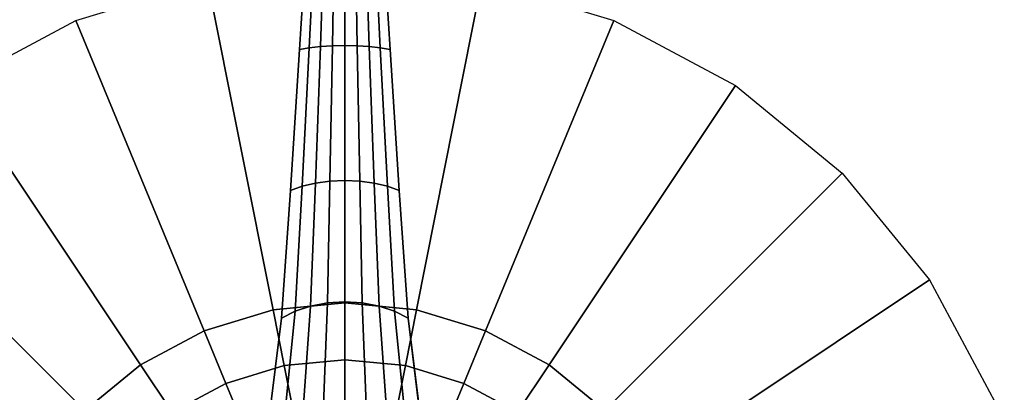
# Model space of a CAD drawing. Units: inches. Extents: x -2 to 194, y -6 to 109.
# Drawn here: x 135 to 143, y 66 to 69 of the extents above; entities that cross this region are included whole.
import ezdxf

# ---------------------------------------------------------------- set-up
doc = ezdxf.new("R2010")
doc.units = ezdxf.units.IN
doc.header["$MEASUREMENT"] = 0
doc.layers.add('TABLE-BASE', color=6, linetype='Continuous')
doc.layers.add('TABLE-LAMTOP', color=6, linetype='Continuous')

# ---------------------------------------------------------------- blocks, each defined once
blk = doc.blocks.new('L5451L_0T')
at = {"layer": 'TABLE-BASE'}
for points, invisible_edges in [([(-0.3536, 4.8548, 0.963), (-0.2828, 6, 0.8632), (-0.2828, 6, 0.1713), (-0.3536, 4.8548, 0.2147)], 10), ([(0.2828, 6, 0.1713), (0.2828, 6, 0.8632), (0.3536, 4.8548, 0.963), (0.3536, 4.8548, 0.2147)], 5), ([(-0.4243, 3.7543, 1.3172), (-0.3536, 4.8548, 0.963), (-0.3536, 4.8548, 0.2147), (-0.4243, 3.7543, 0.2413)], 10), ([(0.3536, 4.8548, 0.2147), (0.3536, 4.8548, 0.963), (0.4243, 3.7543, 1.3172), (0.4243, 3.7543, 0.2413)], 5), ([(-0.495, 2.7547, 1.9109), (-0.4243, 3.7543, 1.3172), (-0.4243, 3.7543, 0.2413), (-0.495, 2.7547, 0.2849)], 10), ([(0.4243, 3.7543, 0.2413), (0.4243, 3.7543, 1.3172), (0.495, 2.7547, 1.9109), (0.495, 2.7547, 0.2849)], 5), ([(-0.601, 1.8962, 2.7077), (-0.495, 2.7547, 1.9109), (-0.495, 2.7547, 0.2849), (-0.601, 1.8962, 0.3143)], 10), ([(0.495, 2.7547, 0.2849), (0.495, 2.7547, 1.9109), (0.601, 1.8962, 2.7077), (0.601, 1.8962, 0.3143)], 5)]:
    blk.add_3dface(points, dxfattribs=dict(at, invisible_edges=invisible_edges))
for points in [[(-0.3536, 4.8548, 0.963), (-0.2778, 4.8686, 1.0236), (-0.2222, 6, 0.913), (-0.2828, 6, 0.8632)], [(-0.2778, 4.8686, 1.0236), (-0.1913, 4.8789, 1.0687), (-0.1531, 6, 0.95), (-0.2222, 6, 0.913)], [(-0.1913, 4.8789, 1.0687), (-0.0975, 4.8853, 1.0964), (-0.078, 6, 0.9727), (-0.1531, 6, 0.95)], [(-0.0975, 4.8853, 1.0964), (0, 4.8874, 1.1058), (0, 6, 0.9804), (-0.078, 6, 0.9727)], [(0, 4.8874, 1.1058), (0.0975, 4.8853, 1.0964), (0.078, 6, 0.9727), (0, 6, 0.9804)], [(0.0975, 4.8853, 1.0964), (0.1913, 4.8789, 1.0687), (0.1531, 6, 0.95), (0.078, 6, 0.9727)], [(0.1913, 4.8789, 1.0687), (0.2778, 4.8686, 1.0236), (0.2222, 6, 0.913), (0.1531, 6, 0.95)], [(0.2778, 4.8686, 1.0236), (0.3536, 4.8548, 0.963), (0.2828, 6, 0.8632), (0.2222, 6, 0.913)], [(0, 2.875, 20.466), (-0.5609, 2.8198, 20.466), (-1.073, 5.3943, 20.466), (0, 5.5, 20.466)], [(0.5609, 2.8198, 20.466), (0, 2.875, 20.466), (0, 5.5, 20.466), (1.073, 5.3943, 20.466)], [(-0.5609, 2.8198, 20.466), (-1.1002, 2.6562, 20.466), (-2.1048, 5.0813, 20.466), (-1.073, 5.3943, 20.466)], [(1.1002, 2.6562, 20.466), (0.5609, 2.8198, 20.466), (1.073, 5.3943, 20.466), (2.1048, 5.0813, 20.466)], [(-1.1002, 2.6562, 20.466), (-1.5973, 2.3905, 20.466), (-3.0556, 4.5731, 20.466), (-2.1048, 5.0813, 20.466)], [(1.5973, 2.3905, 20.466), (1.1002, 2.6562, 20.466), (2.1048, 5.0813, 20.466), (3.0556, 4.5731, 20.466)], [(-0.4243, 3.7543, 1.3172), (-0.3333, 3.7867, 1.3845), (-0.2778, 4.8686, 1.0236), (-0.3536, 4.8548, 0.963)], [(-0.3333, 3.7867, 1.3845), (-0.2296, 3.8108, 1.4344), (-0.1913, 4.8789, 1.0687), (-0.2778, 4.8686, 1.0236)], [(-0.2296, 3.8108, 1.4344), (-0.1171, 3.8256, 1.4652), (-0.0975, 4.8853, 1.0964), (-0.1913, 4.8789, 1.0687)], [(-0.1171, 3.8256, 1.4652), (0, 3.8306, 1.4756), (0, 4.8874, 1.1058), (-0.0975, 4.8853, 1.0964)], [(0, 3.8306, 1.4756), (0.1171, 3.8256, 1.4652), (0.0975, 4.8853, 1.0964), (0, 4.8874, 1.1058)], [(0.1171, 3.8256, 1.4652), (0.2296, 3.8108, 1.4344), (0.1913, 4.8789, 1.0687), (0.0975, 4.8853, 1.0964)], [(0.2296, 3.8108, 1.4344), (0.3333, 3.7867, 1.3845), (0.2778, 4.8686, 1.0236), (0.1913, 4.8789, 1.0687)], [(0.3333, 3.7867, 1.3845), (0.4243, 3.7543, 1.3172), (0.3536, 4.8548, 0.963), (0.2778, 4.8686, 1.0236)], [(-1.5973, 2.3905, 20.466), (-2.0329, 2.0329, 20.466), (-3.8891, 3.8891, 20.466), (-3.0556, 4.5731, 20.466)], [(2.0329, 2.0329, 20.466), (1.5973, 2.3905, 20.466), (3.0556, 4.5731, 20.466), (3.8891, 3.8891, 20.466)], [(-2.0329, 2.0329, 20.466), (-2.3905, 1.5973, 20.466), (-4.5731, 3.0556, 20.466), (-3.8891, 3.8891, 20.466)], [(2.3905, 1.5973, 20.466), (2.0329, 2.0329, 20.466), (3.8891, 3.8891, 20.466), (4.5731, 3.0556, 20.466)], [(-0.495, 2.7547, 1.9109), (-0.3889, 2.809, 1.979), (-0.3333, 3.7867, 1.3845), (-0.4243, 3.7543, 1.3172)], [(-0.3889, 2.809, 1.979), (-0.2679, 2.8493, 2.0296), (-0.2296, 3.8108, 1.4344), (-0.3333, 3.7867, 1.3845)], [(-0.2679, 2.8493, 2.0296), (-0.1366, 2.8742, 2.0607), (-0.1171, 3.8256, 1.4652), (-0.2296, 3.8108, 1.4344)], [(-0.1366, 2.8742, 2.0607), (0, 2.8826, 2.0712), (0, 3.8306, 1.4756), (-0.1171, 3.8256, 1.4652)], [(0, 2.8826, 2.0712), (0.1366, 2.8742, 2.0607), (0.1171, 3.8256, 1.4652), (0, 3.8306, 1.4756)], [(0.1366, 2.8742, 2.0607), (0.2679, 2.8493, 2.0296), (0.2296, 3.8108, 1.4344), (0.1171, 3.8256, 1.4652)], [(0.2679, 2.8493, 2.0296), (0.3889, 2.809, 1.979), (0.3333, 3.7867, 1.3845), (0.2296, 3.8108, 1.4344)], [(0.3889, 2.809, 1.979), (0.495, 2.7547, 1.9109), (0.4243, 3.7543, 1.3172), (0.3333, 3.7867, 1.3845)], [(-2.3905, 1.5973, 20.466), (-2.6562, 1.1002, 20.466), (-5.0813, 2.1048, 20.466), (-4.5731, 3.0556, 20.466)], [(2.6562, 1.1002, 20.466), (2.3905, 1.5973, 20.466), (4.5731, 3.0556, 20.466), (5.0813, 2.1048, 20.466)], [(0, 2.875, 20.466), (0, 2.43, 20.4159), (-0.4741, 2.3833, 20.4159), (-0.5609, 2.8198, 20.466)], [(-0.3253, 2.0403, 2.8226), (-0.1658, 2.0781, 2.8528), (-0.1366, 2.8742, 2.0607), (-0.2679, 2.8493, 2.0296)], [(-0.1658, 2.0781, 2.8528), (0, 2.0908, 2.863), (0, 2.8826, 2.0712), (-0.1366, 2.8742, 2.0607)], [(0, 2.0908, 2.863), (0.1658, 2.0781, 2.8528), (0.1366, 2.8742, 2.0607), (0, 2.8826, 2.0712)], [(0.5609, 2.8198, 20.466), (0.4741, 2.3833, 20.4159), (0, 2.43, 20.4159), (0, 2.875, 20.466)], [(0.1658, 2.0781, 2.8528), (0.3253, 2.0403, 2.8226), (0.2679, 2.8493, 2.0296), (0.1366, 2.8742, 2.0607)], [(-0.5609, 2.8198, 20.466), (-0.4741, 2.3833, 20.4159), (-0.9299, 2.245, 20.4159), (-1.1002, 2.6562, 20.466)], [(-0.601, 1.8962, 2.7077), (-0.4722, 1.9788, 2.7736), (-0.3889, 2.809, 1.979), (-0.495, 2.7547, 1.9109)], [(-0.4722, 1.9788, 2.7736), (-0.3253, 2.0403, 2.8226), (-0.2679, 2.8493, 2.0296), (-0.3889, 2.809, 1.979)], [(0.3253, 2.0403, 2.8226), (0.4722, 1.9788, 2.7736), (0.3889, 2.809, 1.979), (0.2679, 2.8493, 2.0296)], [(0.4722, 1.9788, 2.7736), (0.601, 1.8962, 2.7077), (0.495, 2.7547, 1.9109), (0.3889, 2.809, 1.979)], [(1.1002, 2.6562, 20.466), (0.9299, 2.245, 20.4159), (0.4741, 2.3833, 20.4159), (0.5609, 2.8198, 20.466)], [(-1.1002, 2.6562, 20.466), (-0.9299, 2.245, 20.4159), (-1.35, 2.0204, 20.4159), (-1.5973, 2.3905, 20.466)], [(1.5973, 2.3905, 20.466), (1.35, 2.0204, 20.4159), (0.9299, 2.245, 20.4159), (1.1002, 2.6562, 20.466)], [(-1.5973, 2.3905, 20.466), (-1.35, 2.0204, 20.4159), (-1.7182, 1.7182, 20.4159), (-2.0329, 2.0329, 20.466)], [(0, 2.43, 20.4159), (0, 2.0072, 20.2679), (-0.3916, 1.9687, 20.2679), (-0.4741, 2.3833, 20.4159)], [(0.4741, 2.3833, 20.4159), (0.3916, 1.9687, 20.2679), (0, 2.0072, 20.2679), (0, 2.43, 20.4159)], [(2.0329, 2.0329, 20.466), (1.7182, 1.7182, 20.4159), (1.35, 2.0204, 20.4159), (1.5973, 2.3905, 20.466)], [(-0.4741, 2.3833, 20.4159), (-0.3916, 1.9687, 20.2679), (-0.7681, 1.8544, 20.2679), (-0.9299, 2.245, 20.4159)], [(0.9299, 2.245, 20.4159), (0.7681, 1.8544, 20.2679), (0.3916, 1.9687, 20.2679), (0.4741, 2.3833, 20.4159)], [(-0.9299, 2.245, 20.4159), (-0.7681, 1.8544, 20.2679), (-1.1152, 1.669, 20.2679), (-1.35, 2.0204, 20.4159)], [(1.35, 2.0204, 20.4159), (1.1152, 1.669, 20.2679), (0.7681, 1.8544, 20.2679), (0.9299, 2.245, 20.4159)]]:
    blk.add_3dface(points, dxfattribs=at)
at = {"layer": 'TABLE-LAMTOP'}
for points, invisible_edges in [([(0, 0, 21.45), (1.6505, 8.2974, 21.45), (0, 8.46, 21.45), (-1.6505, 8.2974, 21.45)], 9), ([(0, 0, 21.45), (-1.6505, 8.2974, 21.45), (-3.2375, 7.816, 21.45), (-4.7001, 7.0342, 21.45)], 9), ([(0, 0, 21.45), (4.7001, 7.0342, 21.45), (3.2375, 7.816, 21.45), (1.6505, 8.2974, 21.45)], 9), ([(0, 7.5149, 20.466), (1.4661, 7.3705, 20.466), (0, 0, 20.466), (-1.4661, 7.3705, 20.466)], 6), ([(-2.8758, 6.9428, 20.466), (-1.4661, 7.3705, 20.466), (0, 0, 20.466), (-4.175, 6.2484, 20.466)], 6), ([(2.8758, 6.9428, 20.466), (4.175, 6.2484, 20.466), (0, 0, 20.466), (1.4661, 7.3705, 20.466)], 6), ([(0, 0, 21.45), (-4.7001, 7.0342, 21.45), (-5.9821, 5.9821, 21.45), (-7.0342, 4.7001, 21.45)], 9), ([(0, 0, 21.45), (7.0342, 4.7001, 21.45), (5.9821, 5.9821, 21.45), (4.7001, 7.0342, 21.45)], 9), ([(-5.3138, 5.3138, 20.466), (-4.175, 6.2484, 20.466), (0, 0, 20.466), (-6.2484, 4.175, 20.466)], 6), ([(5.3138, 5.3138, 20.466), (6.2484, 4.175, 20.466), (0, 0, 20.466), (4.175, 6.2484, 20.466)], 6), ([(0, 0, 21.45), (-7.0342, 4.7001, 21.45), (-7.816, 3.2375, 21.45), (-8.2974, 1.6505, 21.45)], 9), ([(0, 0, 21.45), (8.2974, 1.6505, 21.45), (7.816, 3.2375, 21.45), (7.0342, 4.7001, 21.45)], 9), ([(-6.9428, 2.8758, 20.466), (-6.2484, 4.175, 20.466), (0, 0, 20.466), (-7.3705, 1.4661, 20.466)], 6), ([(6.9428, 2.8758, 20.466), (7.3705, 1.4661, 20.466), (0, 0, 20.466), (6.2484, 4.175, 20.466)], 6)]:
    blk.add_3dface(points, dxfattribs=dict(at, invisible_edges=invisible_edges))

msp = doc.modelspace()

# ---------------------------------------------------------------- block references
msp.add_blockref('L5451L_0T', (137.6659, 63.6429))

doc.saveas('drawing.dxf')
